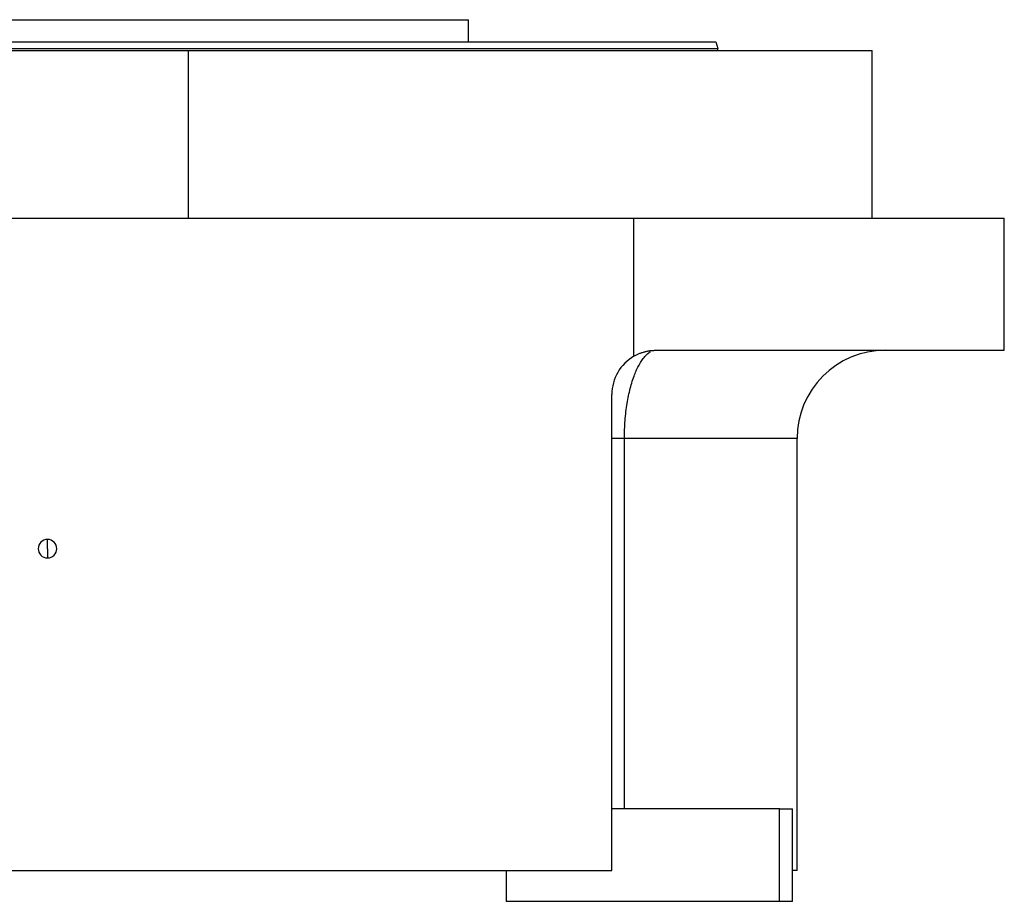
# Model space of a CAD drawing. Units: millimetres. Extents: x 495 to 3996, y 540 to 2610.
# Drawn here: x 2732 to 2955, y 1644 to 1844 of the extents above; entities that cross this region are included whole.
import ezdxf

# ---------------------------------------------------------------- set-up
doc = ezdxf.new("R2010")
doc.units = ezdxf.units.MM

msp = doc.modelspace()

# ---------------------------------------------------------------- linework, layer by layer
at = {"color": 7, "linetype": 'Continuous', "lineweight": 25}
for p, q in [((2706.5, 1843.99), (2833.5, 1843.99)), ((2833.5, 1838.99), (2833.5, 1843.99)), ((2889.6, 1838.99), (2890, 1837.49)), ((2615, 1836.99), (2770, 1836.99)), ((2770, 1798.99), (2770, 1836.99)), ((2770, 1836.99), (2925, 1836.99)), ((2890, 1836.99), (2890, 1837.49)), ((2925, 1798.99), (2925, 1836.99)), ((2690, 1798.99), (2871, 1798.99)), ((2871, 1767.65), (2871, 1798.99)), ((2871, 1798.99), (2955, 1798.99)), ((2955, 1768.99), (2955, 1798.99)), ((2876, 1768.99), (2955, 1768.99)), ((2866, 1650.99), (2866, 1758.99)), ((2868.84, 1664.99), (2868.84, 1748.99)), ((2908, 1650.99), (2908, 1748.99)), ((2738, 1723.99), (2738, 1726.09)), ((2738, 1723.99), (2738, 1721.89)), ((2904, 1664.99), (2866, 1664.99)), ((2904, 1643.99), (2904, 1664.99)), ((2904, 1664.99), (2907, 1664.99)), ((2907, 1643.99), (2907, 1664.99)), ((2717, 1650.99), (2866, 1650.99)), ((2842, 1650.99), (2842, 1643.99)), ((2908, 1650.99), (2907, 1650.99)), ((2904, 1643.99), (2842, 1643.99)), ((2907, 1643.99), (2904, 1643.99))]:
    msp.add_line(p, q, dxfattribs=at)
at = {"color": 8, "linetype": 'Continuous', "lineweight": 25}
msp.add_line((2908, 1748.99), (2868.84, 1748.99), dxfattribs=at)
at = {"color": 7, "linetype": 'Continuous', "lineweight": 25}
for centre, radius, start, end in [((2928, 1748.99), 20, 90, 180), ((2876, 1758.99), 10, 120.0328, 180), ((2738, 1723.99), 2.1, 90, 270), ((2738, 1723.99), 2.1, 270, 90)]:
    msp.add_arc(centre, radius, start, end, dxfattribs=at)
for points in [[(2650.4, 1838.99), (2650.51, 1838.99), (2650.73, 1838.99), (2652.53, 1838.99), (2655.36, 1838.99), (2659.33, 1838.99), (2664.35, 1838.99), (2670.4, 1838.99), (2677.4, 1838.99), (2685.3, 1838.99), (2694.01, 1838.99), (2703.45, 1838.99), (2713.53, 1838.99), (2724.16, 1838.99), (2735.23, 1838.99), (2746.63, 1838.99), (2758.26, 1838.99), (2770, 1838.99), (2781.74, 1838.99), (2793.37, 1838.99), (2804.77, 1838.99), (2815.84, 1838.99), (2826.47, 1838.99), (2836.55, 1838.99), (2845.99, 1838.99), (2854.7, 1838.99), (2862.6, 1838.99), (2869.6, 1838.99), (2875.65, 1838.99), (2880.67, 1838.99), (2884.64, 1838.99), (2887.47, 1838.99), (2889.27, 1838.99), (2889.49, 1838.99), (2889.6, 1838.99)], [(2650, 1837.49), (2650.11, 1837.49), (2650.33, 1837.49), (2652.13, 1837.49), (2654.98, 1837.49), (2658.96, 1837.49), (2664, 1837.49), (2670.06, 1837.49), (2677.09, 1837.49), (2685.01, 1837.49), (2693.75, 1837.49), (2703.22, 1837.49), (2713.34, 1837.49), (2724, 1837.49), (2735.11, 1837.49), (2746.55, 1837.49), (2758.22, 1837.49), (2770, 1837.49), (2781.78, 1837.49), (2793.45, 1837.49), (2804.89, 1837.49), (2816, 1837.49), (2826.66, 1837.49), (2836.78, 1837.49), (2846.25, 1837.49), (2854.99, 1837.49), (2862.91, 1837.49), (2869.94, 1837.49), (2876, 1837.49), (2881.04, 1837.49), (2885.02, 1837.49), (2887.87, 1837.49), (2889.67, 1837.49), (2889.89, 1837.49), (2890, 1837.49)]]:
    msp.add_open_spline(points, degree=3, dxfattribs=at)
at = {"color": 8, "linetype": 'Continuous', "lineweight": 25}
msp.add_open_spline([(2868.84, 1748.99), (2868.87, 1750.35), (2868.93, 1753.11), (2869.34, 1756.33), (2869.78, 1758.71), (2870.3, 1760.98), (2870.94, 1762.96), (2871.63, 1764.63), (2872.17, 1765.72), (2872.79, 1766.74), (2873.41, 1767.56), (2874.07, 1768.19), (2874.49, 1768.55), (2874.73, 1768.64), (2874.73, 1768.64)], degree=3, knots=[0, 0, 0, 0, 0.1409577, 0.2854469, 0.3519913, 0.421758, 0.5711806, 0.6327891, 0.7009484, 0.7757227, 0.8571815, 0.9186095, 0.9998573, 1, 1, 1, 1], dxfattribs=at)
at = {"color": 7, "linetype": 'Continuous', "lineweight": 25}
for points, knots in [([(2871, 1767.65), (2871.1, 1767.71), (2871.29, 1767.82), (2871.6, 1767.97), (2871.9, 1768.12), (2872.21, 1768.25), (2872.52, 1768.37), (2872.82, 1768.48), (2873.14, 1768.58), (2873.45, 1768.67), (2873.76, 1768.75), (2874.08, 1768.82), (2874.39, 1768.87), (2874.71, 1768.92), (2875.03, 1768.96), (2875.35, 1768.98), (2875.68, 1768.99), (2875.89, 1768.99), (2876, 1768.99)], [0, 0, 0, 0, 0.063378, 0.126409, 0.18914, 0.251619, 0.313898, 0.376024, 0.438048, 0.500022, 0.561995, 0.624017, 0.68614, 0.748413, 0.810887, 0.87361, 0.936632, 1, 1, 1, 1]), ([(2868.84, 1748.99), (2867.94, 1748.99), (2867.22, 1748.99), (2866.25, 1748.99), (2866, 1748.99), (2866, 1748.99)], [0, 0, 0, 0, 0.5, 0.5, 1, 1, 1, 1])]:
    msp.add_open_spline(points, degree=3, knots=knots, dxfattribs=at)

doc.saveas('drawing.dxf')
